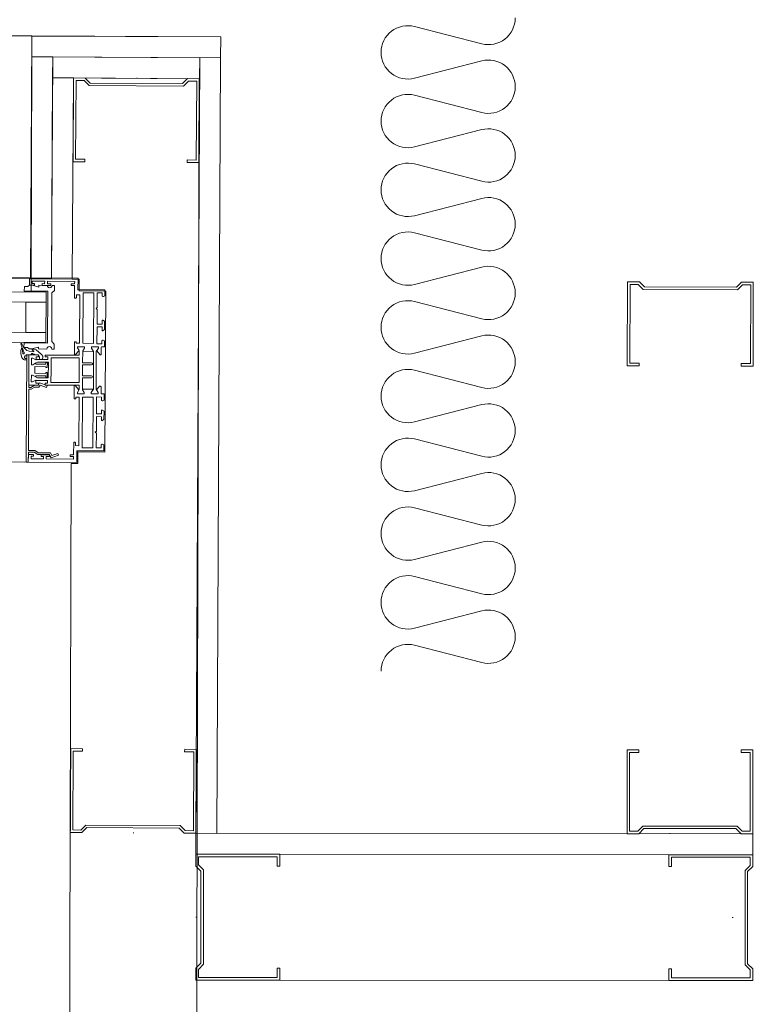
# Model space of a CAD drawing. Units: millimetres. Extents: x -4314 to 60772, y -10497 to 41353.
# Drawn here: x 5302 to 5740, y 5148 to 5735 of the extents above; entities that cross this region are included whole.
import ezdxf

# ---------------------------------------------------------------- set-up
doc = ezdxf.new("R2010")
doc.units = ezdxf.units.MM
doc.header["$MEASUREMENT"] = 0
doc.linetypes.add('Dash Style-11', pattern=[5, 2.5, -2.5])
doc.linetypes.add('Wipeout_Contour', pattern=[1000, 0, -1000])
for name, color, linetype, lineweight in [('belső burkolat.ÚJ_Toll_száma__48', 171, 'Continuous', 0), ('BELSŐÉPÍTÉSZET FALBURKOLAT.Belsőépítészet_Toll_száma__42', 171, 'Continuous', 0), ('BELSŐÉPÍTÉSZET FALBURKOLAT.Belsőépítészet_Toll_száma__43', 161, 'Continuous', 0), ('üvegfal.ÚJ_Toll_száma__42', 171, 'Continuous', 0), ('üvegfal.ÚJ_Toll_száma__48', 171, 'Continuous', 0)]:
    doc.layers.add(name, color=color, linetype=linetype, lineweight=lineweight)
doc.layers.add('BELSŐÉPÍTÉSZET FALBURKOLAT.Belsőépítészet', color=7, linetype='Continuous')

msp = doc.modelspace()

# ---------------------------------------------------------------- linework, layer by layer
at = {"layer": 'BELSŐÉPÍTÉSZET FALBURKOLAT.Belsőépítészet_Toll_száma__42', "linetype": 'Continuous', "flags": 128}
msp.add_lwpolyline([(5597.789, 5736.308, -0.4897413), (5577.932, 5720.898), (5537.645, 5731.22, 0.4897413), (5517.789, 5715.81, 0.4897413), (5537.645, 5700.399), (5577.932, 5710.722, -0.4897413), (5597.789, 5695.312, -0.4897413), (5577.932, 5679.901), (5537.645, 5690.224, 0.4897413), (5517.789, 5674.813, 0.4897413), (5537.645, 5659.403), (5577.932, 5669.725, -0.4897413), (5597.789, 5654.315, -0.4897413), (5577.932, 5638.905), (5537.645, 5649.227, 0.4897413), (5517.789, 5633.817, 0.4897413), (5537.645, 5618.406), (5577.932, 5628.729, -0.4897413), (5597.789, 5613.319, -0.4897413), (5577.932, 5597.908), (5537.645, 5608.231, 0.4897413), (5517.789, 5592.82, 0.4897413), (5537.645, 5577.41), (5577.932, 5587.732, -0.4897413), (5597.789, 5572.322, -0.4897413), (5577.932, 5556.912), (5537.645, 5567.234, 0.4897413), (5517.789, 5551.824, 0.4897413), (5537.645, 5536.413), (5577.932, 5546.736, -0.4897413), (5597.789, 5531.326, -0.4897413), (5577.932, 5515.915), (5537.645, 5526.238, 0.4897413), (5517.789, 5510.827, 0.4897413), (5537.645, 5495.417), (5577.932, 5505.739, -0.4897413), (5597.789, 5490.329, -0.4897413), (5577.932, 5474.919), (5537.645, 5485.241, 0.4897413), (5517.789, 5469.831, 0.4897413), (5537.645, 5454.42), (5577.932, 5464.743, -0.4897413), (5597.789, 5449.332, -0.4897413), (5577.932, 5433.922), (5537.645, 5444.245, 0.4897413), (5517.789, 5428.834, 0.4897413), (5537.645, 5413.424), (5577.932, 5423.746, -0.4897413), (5597.789, 5408.336, -0.4897413), (5577.932, 5392.926), (5537.645, 5403.248, 0.4897413), (5517.789, 5387.838, 0.4897413), (5537.645, 5372.427), (5577.932, 5382.75, -0.4897413), (5597.789, 5367.339, -0.4897413), (5577.932, 5351.929), (5537.645, 5362.252, 0.4897413), (5517.789, 5346.841)], format="xyb", dxfattribs=at)
msp.add_lwpolyline([(5664.676, 5528.95), (5671.676, 5528.926), (5671.681, 5530.426), (5666.181, 5530.445), (5666.346, 5577.445), (5671.225, 5577.428), (5674.214, 5574.417), (5730.456, 5574.22), (5733.466, 5577.209), (5738.345, 5577.192), (5738.18, 5530.192), (5732.68, 5530.212), (5732.675, 5528.712), (5739.675, 5528.687), (5739.851, 5578.687), (5732.851, 5578.711), (5729.84, 5575.722), (5674.841, 5575.915), (5671.851, 5578.925), (5664.851, 5578.95)], close=True, dxfattribs=at)
at = {"layer": 'üvegfal.ÚJ_Toll_száma__42', "linetype": 'Continuous', "flags": 128}
for points in [[(5321.426, 5572.338), (5322.935, 5573.828), (5322.954, 5576.827), (5321.541, 5576.835, -1.0026346), (5318.541, 5576.854), (5313.679, 5576.884), (5313.672, 5575.754), (5309.612, 5576.909), (5307.97, 5576.919), (5306.95, 5576.175), (5304.95, 5576.188), (5304.933, 5573.438), (5318.932, 5573.352), (5318.741, 5542.402), (5304.741, 5542.488), (5304.724, 5539.739), (5306.724, 5539.726), (5307.736, 5538.97), (5309.377, 5538.96), (5313.451, 5540.064), (5313.444, 5538.935), (5318.306, 5538.905, -1.0026346), (5321.306, 5538.886), (5322.719, 5538.877), (5322.738, 5541.875), (5321.247, 5543.384)], [(5319.28, 5531.066), (5312.804, 5531.107), (5309.932, 5529.472), (5309.161, 5529.477), (5309.186, 5533.527), (5309.933, 5533.522), (5311.803, 5532.427), (5312.065, 5532.673), (5318.89, 5532.631), (5318.9, 5534.251), (5317.4, 5534.26), (5317.406, 5535.294), (5317.606, 5535.293), (5337.727, 5535.168), (5337.743, 5537.737), (5336.729, 5539.52), (5336.733, 5540.241), (5340.783, 5540.215), (5340.779, 5539.495), (5339.743, 5537.724), (5339.699, 5530.725), (5345.096, 5530.691, -1), (5345.088, 5529.491), (5339.692, 5529.525), (5339.672, 5526.222), (5339.651, 5522.92), (5345.047, 5522.886, -1), (5345.04, 5521.686), (5339.644, 5521.72), (5339.6, 5514.72), (5340.614, 5512.936), (5340.61, 5512.216), (5336.56, 5512.241), (5336.564, 5512.961), (5337.6, 5514.732), (5337.616, 5517.301), (5317.496, 5517.425), (5317.296, 5517.426), (5317.302, 5518.46), (5318.802, 5518.451), (5318.812, 5520.071), (5311.987, 5520.114), (5311.728, 5520.363), (5309.845, 5519.291), (5309.098, 5519.296), (5309.123, 5523.345), (5309.894, 5523.341), (5312.746, 5521.671), (5319.222, 5521.631)], [(5335.298, 5483.181, -0.2681228), (5335.473, 5482.894), (5335.463, 5481.267), (5337.413, 5481.255), (5337.592, 5510.155), (5335.642, 5510.167), (5335.636, 5509.267), (5334.636, 5509.273), (5334.684, 5516.939, -0.6894992), (5335.173, 5517.122), (5337.469, 5514.508), (5336.564, 5512.961), (5336.56, 5512.241), (5340.61, 5512.216), (5340.614, 5512.936), (5339.658, 5514.619, -0.5593784), (5339.838, 5514.921), (5345.704, 5514.885, -0.5010521), (5345.897, 5514.608), (5344.904, 5512.91), (5344.899, 5512.189), (5348.949, 5512.164), (5348.954, 5512.885), (5347.981, 5514.595), (5349.839, 5516.658, -0.6894992), (5350.711, 5516.32), (5350.688, 5512.636), (5350.861, 5512.153), (5352.554, 5512.142), (5352.532, 5508.492), (5351.784, 5508.067), (5351.376, 5508.069), (5351.03, 5508.271), (5351.043, 5510.281), (5348.043, 5510.3), (5347.98, 5500.17), (5350.98, 5500.152), (5350.993, 5502.252, -0.5945744), (5351.458, 5502.5), (5352.491, 5501.822), (5352.46, 5496.862), (5351.419, 5496.197, -0.5945744), (5350.957, 5496.452), (5350.97, 5498.552), (5347.97, 5498.57), (5347.917, 5489.895), (5347.288, 5489.274), (5347.909, 5488.646), (5347.855, 5479.971), (5350.855, 5479.952), (5350.868, 5481.952), (5351.215, 5482.15), (5351.624, 5482.147), (5352.366, 5481.713), (5352.344, 5478.143), (5336.344, 5478.242), (5336.301, 5471.242), (5307.301, 5471.421), (5307.329, 5475.921), (5310.429, 5475.902), (5310.423, 5474.902), (5308.923, 5474.911), (5308.914, 5473.411), (5316.414, 5473.365), (5316.423, 5474.865), (5314.923, 5474.874), (5314.929, 5475.874), (5320.029, 5475.843), (5320.023, 5474.843), (5318.023, 5474.855), (5318.014, 5473.355), (5334.313, 5473.254), (5334.323, 5474.754), (5332.323, 5474.767), (5332.329, 5475.767), (5334.329, 5475.754), (5334.375, 5483.274), (5335.049, 5483.27, -0.1408808)]]:
    msp.add_lwpolyline(points, format="xyb", close=True, dxfattribs=at)
for points in [[(5346.241, 5542.262), (5339.791, 5542.302), (5339.977, 5572.421), (5346.427, 5572.381)], [(5306.448, 5535.428), (5306.056, 5535.338), (5305.779, 5535.124), (5305.51, 5534.897), (5305.29, 5534.667), (5305.183, 5534.427), (5305.107, 5534.213), (5305.092, 5533.875), (5305.162, 5533.643), (5305.291, 5533.435), (5305.445, 5533.32), (5305.606, 5533.259), (5305.752, 5533.231), (5305.919, 5533.221), (5306.055, 5533.225), (5306.191, 5533.202), (5306.333, 5533.117), (5306.432, 5532.921), (5306.431, 5532.732), (5306.255, 5532.545), (5306.022, 5532.419), (5305.772, 5532.356), (5305.242, 5532.413), (5304.818, 5532.517), (5304.483, 5532.637), (5304.196, 5532.797), (5303.799, 5533.204), (5303.495, 5533.743), (5303.219, 5534.434), (5302.993, 5535.449), (5302.875, 5536.1), (5302.824, 5536.789), (5302.809, 5537.472), (5302.866, 5538.066), (5302.976, 5538.706), (5303.262, 5539.295), (5303.418, 5539.479), (5303.512, 5539.535), (5303.567, 5539.554), (5303.643, 5539.545), (5303.688, 5539.484), (5303.701, 5539.273), (5303.697, 5538.986), (5303.72, 5538.629), (5303.78, 5538.182), (5303.845, 5537.777), (5303.93, 5537.201), (5303.974, 5536.896), (5304.013, 5536.679), (5304.06, 5536.483), (5304.125, 5536.261), (5304.243, 5536.092), (5304.375, 5535.983), (5304.53, 5535.947), (5304.647, 5535.974), (5304.755, 5536.023), (5304.835, 5536.11), (5304.895, 5536.216), (5304.917, 5536.366), (5304.906, 5536.529), (5304.883, 5536.646), (5304.83, 5536.79), (5304.751, 5536.951), (5304.688, 5537.075), (5304.624, 5537.216), (5304.462, 5537.56), (5304.205, 5538.148), (5303.965, 5538.784), (5303.714, 5539.416), (5303.449, 5540.106), (5303.154, 5540.818), (5303.045, 5541.174), (5303.01, 5541.355), (5302.979, 5541.529), (5302.953, 5541.693), (5302.921, 5541.887), (5302.915, 5542.062), (5302.945, 5542.143), (5303.041, 5542.213), (5303.172, 5542.229), (5303.286, 5542.204), (5303.449, 5542.091), (5303.73, 5541.562), (5304.095, 5540.831), (5304.336, 5540.366), (5304.563, 5539.979), (5304.724, 5539.739), (5306.463, 5537.928), (5307.148, 5537.784), (5307.796, 5537.674), (5310.046, 5537.419), (5310.353, 5537.418), (5310.541, 5537.498), (5310.575, 5537.667), (5310.544, 5537.722), (5310.295, 5537.851), (5310.045, 5537.9), (5309.753, 5538.15), (5309.568, 5538.401), (5309.547, 5538.638), (5309.57, 5538.767), (5309.642, 5538.904), (5310.547, 5538.898), (5311.923, 5538.395), (5315.001, 5535.868), (5315.251, 5535.617), (5315.544, 5535.211), (5315.749, 5534.866), (5315.922, 5534.535), (5315.997, 5534.116), (5315.996, 5533.866), (5315.945, 5533.616), (5315.744, 5533.116), (5315.103, 5532.654), (5314.321, 5532.659), (5314.092, 5532.842), (5314.021, 5533.292), (5314.021, 5533.47), (5313.968, 5533.731), (5313.944, 5533.869), (5313.902, 5534.113), (5313.812, 5534.565), (5313.466, 5535.384), (5311.996, 5535.503), (5311.291, 5535.666), (5311.041, 5535.725), (5310.792, 5535.799), (5310.542, 5535.87), (5310.292, 5535.918), (5310.042, 5536.024), (5309.792, 5536.126), (5309.542, 5536.17), (5309.21, 5536.171), (5309.193, 5535.921), (5309.094, 5535.671), (5309.02, 5535.534), (5308.952, 5535.412)], [(5346.142, 5515.026), (5346.28, 5537.337), (5345.068, 5539.469), (5345.073, 5540.189), (5349.123, 5540.164), (5349.118, 5539.444), (5347.88, 5537.327), (5347.742, 5515.016), (5348.954, 5512.885), (5348.949, 5512.164), (5344.899, 5512.189), (5344.904, 5512.91)], [(5307.577, 5515.921), (5307.698, 5535.42), (5306.448, 5535.428), (5306.052, 5471.429), (5307.301, 5471.421), (5307.338, 5477.321), (5310.838, 5477.3), (5313.08, 5475.987), (5319.753, 5475.945), (5320.884, 5473.959), (5325.393, 5475.569), (5324.872, 5476.657), (5321.429, 5475.428), (5320.568, 5476.94), (5313.354, 5476.985), (5311.112, 5478.298), (5307.344, 5478.321), (5307.571, 5514.921), (5309.107, 5514.911), (5311.248, 5516.13), (5313.656, 5516.115), (5314.407, 5517.398), (5318.122, 5516.02), (5318.539, 5517.145), (5314.071, 5518.802), (5313.175, 5517.273), (5311.255, 5517.285), (5308.845, 5515.913)], [(5307.586, 5517.421), (5307.698, 5535.42), (5313.466, 5535.384), (5313.459, 5534.284), (5311.959, 5534.294), (5311.949, 5532.565), (5311.803, 5532.427), (5309.933, 5533.522), (5309.186, 5533.527), (5309.161, 5529.477), (5309.932, 5529.472), (5311.868, 5530.574), (5311.864, 5529.894), (5317.763, 5529.858), (5317.77, 5530.858), (5318.67, 5530.852), (5318.651, 5527.852), (5317.751, 5527.858), (5317.754, 5528.358), (5311.254, 5528.398), (5311.229, 5524.398), (5317.729, 5524.358), (5317.732, 5524.858), (5318.632, 5524.852), (5318.614, 5521.852), (5317.714, 5521.858), (5317.72, 5522.858), (5311.82, 5522.894), (5311.816, 5522.215), (5309.894, 5523.341), (5309.123, 5523.345), (5309.098, 5519.296), (5309.845, 5519.291), (5311.728, 5520.363), (5311.872, 5520.223), (5311.862, 5518.494), (5313.362, 5518.485), (5313.355, 5517.385)], [(5320.851, 5526.339), (5320.896, 5533.668), (5337.717, 5533.564), (5337.672, 5526.234), (5337.626, 5518.905), (5320.806, 5519.009)], [(5346.042, 5510.102), (5339.592, 5510.142), (5339.405, 5480.023), (5345.855, 5479.983)]]:
    msp.add_lwpolyline(points, close=True, dxfattribs=at)
msp.add_lwpolyline([(5305.302, 5471.434), (5276.302, 5471.613)], dxfattribs=at)
at = {"layer": 'üvegfal.ÚJ_Toll_száma__48', "linetype": 'Continuous', "flags": 128}
for points in [[(4274.097, 5576.183), (4274.078, 5570.183), (5317.911, 5566.774), (5317.931, 5572.774)], [(5305.852, 5548.813), (5305.911, 5566.813), (5317.911, 5566.774), (5317.852, 5548.774)], [(4274.43, 5552.182), (4274.41, 5546.182), (5317.833, 5542.774), (5317.852, 5548.774)]]:
    msp.add_lwpolyline(points, close=True, dxfattribs=at)
msp.add_lwpolyline([(5306.052, 5471.429), (4163.448, 5475.349)], dxfattribs=at)

# ---------------------------------------------------------------- wipeouts: each hides what was drawn before it
at = {"color": 254, "linetype": 'Wipeout_Contour', "lineweight": 0, "ltscale": 81250.232877}
msp.add_wipeout([(4244.327, 6966.615), (4270.699, 6967.13), (4271.246, 6939.135), (4244.874, 6938.62), (4271.328, 5584.975), (5308.57, 5580.798), (5309.465, 5725.707), (4413.531, 5729.49), (4361.219, 8401.337), (4216.367, 8398.545)], dxfattribs=at).dxf.layer = 'BELSŐÉPÍTÉSZET FALBURKOLAT.Belsőépítészet'
at = {"color": 254, "linetype": 'Wipeout_Contour', "lineweight": 0, "ltscale": 155296.434562}
msp.add_wipeout([(5739.517, 5299.883), (5732.517, 5299.883), (5732.517, 5298.383), (5738.017, 5298.383), (5738.017, 5251.383), (5733.138, 5251.383), (5730.138, 5254.383), (5673.896, 5254.383), (5670.896, 5251.383), (5666.017, 5251.383), (5666.017, 5298.383), (5671.517, 5298.383), (5671.517, 5299.883), (5664.517, 5299.883), (5664.517, 5249.883), (5671.517, 5249.883), (5674.517, 5252.883), (5729.517, 5252.883), (5732.517, 5249.883), (5739.517, 5249.883)], dxfattribs=at).dxf.layer = 'BELSŐÉPÍTÉSZET FALBURKOLAT.Belsőépítészet'

# ---------------------------------------------------------------- next in the draw order: linework, layer by layer
at = {"layer": 'BELSŐÉPÍTÉSZET FALBURKOLAT.Belsőépítészet_Toll_száma__42', "linetype": 'Continuous', "flags": 128}
for points in [[(4244.327, 6966.615), (4270.699, 6967.13), (4271.246, 6939.135), (4244.874, 6938.62), (4271.328, 5584.975), (5308.57, 5580.798), (5309.465, 5725.707), (4413.531, 5729.49), (4361.219, 8401.337), (4216.367, 8398.545)], [(5739.517, 5299.883), (5732.517, 5299.883), (5732.517, 5298.383), (5738.017, 5298.383), (5738.017, 5251.383), (5733.138, 5251.383), (5730.138, 5254.383), (5673.896, 5254.383), (5670.896, 5251.383), (5666.017, 5251.383), (5666.017, 5298.383), (5671.517, 5298.383), (5671.517, 5299.883), (5664.517, 5299.883), (5664.517, 5249.883), (5671.517, 5249.883), (5674.517, 5252.883), (5729.517, 5252.883), (5732.517, 5249.883), (5739.517, 5249.883)]]:
    msp.add_lwpolyline(points, close=True, dxfattribs=at)

# ---------------------------------------------------------------- next in the draw order: wipeouts: each hides what was drawn before it
at = {"color": 254, "linetype": 'Wipeout_Contour', "lineweight": 0, "ltscale": 31369.112053}
msp.add_wipeout([(5309.465, 5725.707), (5309.388, 5713.207), (5422.063, 5712.511), (5422.14, 5725.011)], dxfattribs=at).dxf.layer = 'BELSŐÉPÍTÉSZET FALBURKOLAT.Belsőépítészet'

# ---------------------------------------------------------------- next in the draw order: linework, layer by layer
at = {"layer": 'belső burkolat.ÚJ_Toll_száma__48', "linetype": 'Continuous'}
msp.add_line((4413.531, 5729.49), (5422.14, 5725.011), dxfattribs=at)
at = {"layer": 'BELSŐÉPÍTÉSZET FALBURKOLAT.Belsőépítészet_Toll_száma__42', "linetype": 'Continuous', "flags": 128}
msp.add_lwpolyline([(5309.465, 5725.707), (5309.388, 5713.207), (5422.063, 5712.511), (5422.14, 5725.011)], close=True, dxfattribs=at)
at = {"layer": 'BELSŐÉPÍTÉSZET FALBURKOLAT.Belsőépítészet_Toll_száma__43', "linetype": 'Dash Style-11'}
msp.add_line((5309.465, 5725.707), (4413.531, 5729.49), dxfattribs=at)

# ---------------------------------------------------------------- next in the draw order: wipeouts: each hides what was drawn before it
at = {"color": 254, "linetype": 'Wipeout_Contour', "lineweight": 0, "ltscale": 31332.296216}
msp.add_wipeout([(5321.888, 5713.13), (5321.811, 5700.63), (5409.493, 5700.088), (5409.571, 5712.588)], dxfattribs=at).dxf.layer = 'BELSŐÉPÍTÉSZET FALBURKOLAT.Belsőépítészet'

# ---------------------------------------------------------------- next in the draw order: linework, layer by layer
at = {"layer": 'BELSŐÉPÍTÉSZET FALBURKOLAT.Belsőépítészet_Toll_száma__42', "linetype": 'Continuous', "flags": 128}
msp.add_lwpolyline([(5321.888, 5713.13), (5321.811, 5700.63), (5409.493, 5700.088), (5409.571, 5712.588)], close=True, dxfattribs=at)

# ---------------------------------------------------------------- next in the draw order: wipeouts: each hides what was drawn before it
at = {"color": 254, "linetype": 'Wipeout_Contour', "lineweight": 0, "ltscale": 31020.477517}
msp.add_wipeout([(5308.57, 5580.798), (5321.07, 5580.721), (5321.888, 5713.13), (5309.388, 5713.207)], dxfattribs=at).dxf.layer = 'BELSŐÉPÍTÉSZET FALBURKOLAT.Belsőépítészet'
at = {"color": 254, "linetype": 'Wipeout_Contour', "lineweight": 0, "ltscale": 30825.992222}
msp.add_wipeout([(5407.285, 5250.146), (5419.785, 5250.085), (5422.063, 5712.579), (5409.563, 5712.641)], dxfattribs=at).dxf.layer = 'BELSŐÉPÍTÉSZET FALBURKOLAT.Belsőépítészet'

# ---------------------------------------------------------------- next in the draw order: linework, layer by layer
at = {"layer": 'BELSŐÉPÍTÉSZET FALBURKOLAT.Belsőépítészet_Toll_száma__42', "linetype": 'Continuous'}
msp.add_line((5308.93, 5573.413), (5309.465, 5725.707), dxfattribs=at)
at = {"layer": 'BELSŐÉPÍTÉSZET FALBURKOLAT.Belsőépítészet_Toll_száma__42', "linetype": 'Continuous', "flags": 128}
for points in [[(4244.327, 6966.615), (4270.699, 6967.13), (4271.246, 6939.135), (4244.874, 6938.62), (4271.328, 5584.975), (5308.57, 5580.798), (5309.465, 5725.707), (4413.531, 5729.49), (4361.219, 8401.337), (4216.367, 8398.545)], [(5309.465, 5725.707), (5422.14, 5725.011), (5422.063, 5712.511), (5309.388, 5713.207)], [(5308.57, 5580.798), (5321.07, 5580.721), (5321.888, 5713.13), (5309.388, 5713.207)], [(5407.285, 5250.146), (5419.785, 5250.085), (5422.063, 5712.579), (5409.563, 5712.641)]]:
    msp.add_lwpolyline(points, close=True, dxfattribs=at)
at = {"layer": 'üvegfal.ÚJ_Toll_száma__48', "linetype": 'Continuous', "flags": 128}
msp.add_lwpolyline([(5307.982, 5581.419), (4271.367, 5584.975)], dxfattribs=at)

# ---------------------------------------------------------------- next in the draw order: wipeouts: each hides what was drawn before it
at = {"color": 254, "linetype": 'Wipeout_Contour', "lineweight": 0, "ltscale": 31036.16601}
msp.add_wipeout([(5321.069, 5580.721), (5333.569, 5580.644), (5334.31, 5700.553), (5321.81, 5700.63)], dxfattribs=at).dxf.layer = 'BELSŐÉPÍTÉSZET FALBURKOLAT.Belsőépítészet'
at = {"color": 254, "linetype": 'Wipeout_Contour', "lineweight": 0, "ltscale": 150493.422213}
msp.add_wipeout([(5407.594, 5300.145), (5400.594, 5300.189), (5400.585, 5298.689), (5406.084, 5298.655), (5405.794, 5251.656), (5400.915, 5251.686), (5397.934, 5254.704), (5341.693, 5255.052), (5338.674, 5252.07), (5333.795, 5252.1), (5334.086, 5299.1), (5339.586, 5299.066), (5339.595, 5300.566), (5332.595, 5300.609), (5332.286, 5250.61), (5339.286, 5250.567), (5342.305, 5253.548), (5397.303, 5253.208), (5400.285, 5250.19), (5407.285, 5250.146)], dxfattribs=at).dxf.layer = 'BELSŐÉPÍTÉSZET FALBURKOLAT.Belsőépítészet'

# ---------------------------------------------------------------- next in the draw order: linework, layer by layer
at = {"layer": 'BELSŐÉPÍTÉSZET FALBURKOLAT.Belsőépítészet_Toll_száma__42', "linetype": 'Continuous'}
msp.add_line((5369.785, 5250.378), (5370.285, 5250.378), dxfattribs=at)
at = {"layer": 'BELSŐÉPÍTÉSZET FALBURKOLAT.Belsőépítészet_Toll_száma__42', "linetype": 'Continuous', "flags": 128}
for points in [[(5308.57, 5580.798), (5309.388, 5713.207), (5321.888, 5713.13), (5321.07, 5580.721)], [(5321.069, 5580.721), (5333.569, 5580.644), (5334.31, 5700.553), (5321.81, 5700.63)], [(5407.594, 5300.145), (5400.594, 5300.189), (5400.585, 5298.689), (5406.084, 5298.655), (5405.794, 5251.656), (5400.915, 5251.686), (5397.934, 5254.704), (5341.693, 5255.052), (5338.674, 5252.07), (5333.795, 5252.1), (5334.086, 5299.1), (5339.586, 5299.066), (5339.595, 5300.566), (5332.595, 5300.609), (5332.286, 5250.61), (5339.286, 5250.567), (5342.305, 5253.548), (5397.303, 5253.208), (5400.285, 5250.19), (5407.285, 5250.146)]]:
    msp.add_lwpolyline(points, close=True, dxfattribs=at)
at = {"layer": 'üvegfal.ÚJ_Toll_száma__42', "linetype": 'Continuous', "flags": 128}
msp.add_lwpolyline([(5335.801, 5569.29, 0.2740943), (5336.01, 5569.599), (5336.02, 5571.226), (5337.97, 5571.213), (5337.791, 5542.314), (5335.841, 5542.326), (5335.847, 5543.226), (5334.847, 5543.232), (5334.799, 5535.566, 0.6894992), (5335.286, 5535.377), (5337.615, 5537.962), (5336.729, 5539.52), (5336.733, 5540.241), (5340.783, 5540.215), (5340.779, 5539.495), (5339.801, 5537.825, 0.5593784), (5339.978, 5537.52), (5345.844, 5537.484, 0.5010521), (5346.041, 5537.758), (5345.068, 5539.469), (5345.073, 5540.189), (5349.123, 5540.164), (5349.118, 5539.444), (5348.125, 5537.745), (5349.957, 5535.66, 0.6894992), (5350.833, 5535.987), (5350.855, 5539.67), (5351.034, 5540.152), (5352.728, 5540.142), (5352.75, 5543.791), (5352.008, 5544.226), (5351.599, 5544.229), (5351.252, 5544.031), (5351.239, 5542.021), (5348.239, 5542.039), (5348.302, 5552.169), (5351.302, 5552.151), (5351.289, 5550.051, 0.5945744), (5351.751, 5549.796), (5352.792, 5550.461), (5352.822, 5555.421), (5351.79, 5556.099, 0.5945744), (5351.325, 5555.851), (5351.312, 5553.751), (5348.312, 5553.769), (5348.366, 5562.445), (5347.745, 5563.073), (5348.373, 5563.693), (5348.427, 5572.369), (5351.427, 5572.35), (5351.415, 5570.35), (5351.76, 5570.148), (5352.169, 5570.146), (5352.916, 5570.571), (5352.938, 5574.141), (5336.938, 5574.24), (5336.982, 5581.24), (5307.982, 5581.419), (5307.955, 5576.919), (5311.054, 5576.9), (5311.061, 5577.9), (5309.561, 5577.909), (5309.57, 5579.409), (5317.07, 5579.363), (5317.061, 5577.863), (5315.561, 5577.872), (5315.554, 5576.872), (5320.654, 5576.841), (5320.66, 5577.841), (5318.661, 5577.853), (5318.67, 5579.353), (5334.969, 5579.252), (5334.96, 5577.752), (5332.96, 5577.765), (5332.954, 5576.765), (5334.954, 5576.752), (5334.907, 5569.232), (5335.581, 5569.228, 0.1037644)], format="xyb", close=True, dxfattribs=at)

# ---------------------------------------------------------------- next in the draw order: wipeouts: each hides what was drawn before it
at = {"color": 254, "linetype": 'Wipeout_Contour', "lineweight": 0, "ltscale": 156351.225024}
msp.add_wipeout([(5334.001, 5650.554), (5341.001, 5650.51), (5341.01, 5652.01), (5335.511, 5652.044), (5335.801, 5699.044), (5340.68, 5699.013), (5343.661, 5695.995), (5399.902, 5695.647), (5402.921, 5698.629), (5407.8, 5698.599), (5407.509, 5651.6), (5402.009, 5651.634), (5402, 5650.134), (5409, 5650.09), (5409.309, 5700.089), (5402.309, 5700.133), (5399.29, 5697.151), (5344.292, 5697.491), (5341.31, 5700.51), (5334.31, 5700.553)], dxfattribs=at).dxf.layer = 'BELSŐÉPÍTÉSZET FALBURKOLAT.Belsőépítészet'
at = {"color": 254, "linetype": 'Wipeout_Contour', "lineweight": 0, "ltscale": 30613.018785}
msp.add_wipeout([(5407.285, 5250.105), (5407.275, 5237.605), (5739.507, 5237.344), (5739.517, 5249.844)], dxfattribs=at).dxf.layer = 'BELSŐÉPÍTÉSZET FALBURKOLAT.Belsőépítészet'

# ---------------------------------------------------------------- next in the draw order: linework, layer by layer
at = {"layer": 'BELSŐÉPÍTÉSZET FALBURKOLAT.Belsőépítészet_Toll_száma__42', "linetype": 'Continuous'}
for p, q in [((5371.81, 5700.321), (5372.31, 5700.321)), ((5689.834, 5249.912), (5690.334, 5249.912))]:
    msp.add_line(p, q, dxfattribs=at)
at = {"layer": 'BELSŐÉPÍTÉSZET FALBURKOLAT.Belsőépítészet_Toll_száma__42', "linetype": 'Continuous', "flags": 128}
for points in [[(5321.888, 5713.13), (5409.571, 5712.588), (5409.493, 5700.088), (5321.811, 5700.63)], [(5407.285, 5250.146), (5409.563, 5712.641), (5422.063, 5712.579), (5419.785, 5250.085)], [(5321.069, 5580.721), (5321.81, 5700.63), (5334.31, 5700.553), (5333.569, 5580.644)], [(5334.001, 5650.554), (5341.001, 5650.51), (5341.01, 5652.01), (5335.511, 5652.044), (5335.801, 5699.044), (5340.68, 5699.013), (5343.661, 5695.995), (5399.902, 5695.647), (5402.921, 5698.629), (5407.8, 5698.599), (5407.509, 5651.6), (5402.009, 5651.634), (5402, 5650.134), (5409, 5650.09), (5409.309, 5700.089), (5402.309, 5700.133), (5399.29, 5697.151), (5344.292, 5697.491), (5341.31, 5700.51), (5334.31, 5700.553)], [(5334.001, 5650.554), (5341.001, 5650.51), (5341.01, 5652.01), (5335.511, 5652.044), (5335.801, 5699.044), (5340.68, 5699.013), (5343.661, 5695.995), (5399.902, 5695.647), (5402.921, 5698.629), (5407.8, 5698.599), (5407.509, 5651.6), (5402.009, 5651.634), (5402, 5650.134), (5409, 5650.09), (5409.309, 5700.089), (5402.309, 5700.133), (5399.29, 5697.151), (5344.292, 5697.491), (5341.31, 5700.51), (5334.31, 5700.553)], [(5407.594, 5300.145), (5400.594, 5300.189), (5400.585, 5298.689), (5406.084, 5298.655), (5405.794, 5251.656), (5400.915, 5251.686), (5397.934, 5254.704), (5341.693, 5255.052), (5338.674, 5252.07), (5333.795, 5252.1), (5334.086, 5299.1), (5339.586, 5299.066), (5339.595, 5300.566), (5332.595, 5300.609), (5332.286, 5250.61), (5339.286, 5250.567), (5342.305, 5253.548), (5397.303, 5253.208), (5400.285, 5250.19), (5407.285, 5250.146)], [(5739.517, 5299.883), (5732.517, 5299.883), (5732.517, 5298.383), (5738.017, 5298.383), (5738.017, 5251.383), (5733.138, 5251.383), (5730.138, 5254.383), (5673.896, 5254.383), (5670.896, 5251.383), (5666.017, 5251.383), (5666.017, 5298.383), (5671.517, 5298.383), (5671.517, 5299.883), (5664.517, 5299.883), (5664.517, 5249.883), (5671.517, 5249.883), (5674.517, 5252.883), (5729.517, 5252.883), (5732.517, 5249.883), (5739.517, 5249.883)], [(5407.285, 5250.105), (5407.275, 5237.605), (5739.507, 5237.344), (5739.517, 5249.844)]]:
    msp.add_lwpolyline(points, close=True, dxfattribs=at)

# ---------------------------------------------------------------- next in the draw order: wipeouts: each hides what was drawn before it
at = {"color": 254, "linetype": 'Wipeout_Contour', "lineweight": 0, "ltscale": 150341.336104}
msp.add_wipeout([(5457.275, 5162.605), (5457.275, 5169.605), (5455.775, 5169.605), (5455.775, 5164.105), (5408.775, 5164.105), (5408.775, 5168.984), (5411.775, 5171.984), (5411.775, 5228.226), (5408.775, 5231.226), (5408.775, 5236.105), (5455.775, 5236.105), (5455.775, 5230.605), (5457.275, 5230.605), (5457.275, 5237.605), (5407.275, 5237.605), (5407.275, 5230.605), (5410.275, 5227.605), (5410.275, 5172.605), (5407.275, 5169.605), (5407.275, 5162.605)], dxfattribs=at).dxf.layer = 'BELSŐÉPÍTÉSZET FALBURKOLAT.Belsőépítészet'
at = {"color": 254, "linetype": 'Wipeout_Contour', "lineweight": 0, "ltscale": 154585.642444}
msp.add_wipeout([(5689.47, 5237.324), (5689.47, 5230.324), (5690.97, 5230.324), (5690.97, 5235.824), (5737.97, 5235.824), (5737.97, 5230.945), (5734.97, 5227.945), (5734.97, 5171.703), (5737.97, 5168.703), (5737.97, 5163.824), (5690.97, 5163.824), (5690.97, 5169.324), (5689.47, 5169.324), (5689.47, 5162.324), (5739.47, 5162.324), (5739.47, 5169.324), (5736.47, 5172.324), (5736.47, 5227.324), (5739.47, 5230.324), (5739.47, 5237.324)], dxfattribs=at).dxf.layer = 'BELSŐÉPÍTÉSZET FALBURKOLAT.Belsőépítészet'

# ---------------------------------------------------------------- next in the draw order: linework, layer by layer
at = {"layer": 'BELSŐÉPÍTÉSZET FALBURKOLAT.Belsőépítészet_Toll_száma__42', "linetype": 'Continuous'}
for p, q in [((5407.275, 5200.105), (5407.775, 5200.105)), ((5727.317, 5199.853), (5727.817, 5199.853)), ((5457.275, 5162.605), (5727.256, 5162.293))]:
    msp.add_line(p, q, dxfattribs=at)
at = {"layer": 'BELSŐÉPÍTÉSZET FALBURKOLAT.Belsőépítészet_Toll_száma__42', "linetype": 'Continuous', "flags": 128}
for points in [[(5352.941, 5477.474), (5353.531, 5573.435), (5337.559, 5573.535), (5337.603, 5580.621), (5333.42, 5580.644), (5334.31, 5700.553), (5409.309, 5700.089), (5407.375, 5032.254), (5331.677, 5032.495), (5332.9, 5470.629), (5336.893, 5470.559), (5336.947, 5477.648)], [(5407.285, 5250.105), (5739.517, 5249.844), (5739.507, 5237.344), (5407.275, 5237.605)], [(5457.275, 5162.605), (5457.275, 5169.605), (5455.775, 5169.605), (5455.775, 5164.105), (5408.775, 5164.105), (5408.775, 5168.984), (5411.775, 5171.984), (5411.775, 5228.226), (5408.775, 5231.226), (5408.775, 5236.105), (5455.775, 5236.105), (5455.775, 5230.605), (5457.275, 5230.605), (5457.275, 5237.605), (5407.275, 5237.605), (5407.275, 5230.605), (5410.275, 5227.605), (5410.275, 5172.605), (5407.275, 5169.605), (5407.275, 5162.605)], [(5457.275, 5162.605), (5457.275, 5169.605), (5455.775, 5169.605), (5455.775, 5164.105), (5408.775, 5164.105), (5408.775, 5168.984), (5411.775, 5171.984), (5411.775, 5228.226), (5408.775, 5231.226), (5408.775, 5236.105), (5455.775, 5236.105), (5455.775, 5230.605), (5457.275, 5230.605), (5457.275, 5237.605), (5407.275, 5237.605), (5407.275, 5230.605), (5410.275, 5227.605), (5410.275, 5172.605), (5407.275, 5169.605), (5407.275, 5162.605)], [(5689.47, 5237.324), (5689.47, 5230.324), (5690.97, 5230.324), (5690.97, 5235.824), (5737.97, 5235.824), (5737.97, 5230.945), (5734.97, 5227.945), (5734.97, 5171.703), (5737.97, 5168.703), (5737.97, 5163.824), (5690.97, 5163.824), (5690.97, 5169.324), (5689.47, 5169.324), (5689.47, 5162.324), (5739.47, 5162.324), (5739.47, 5169.324), (5736.47, 5172.324), (5736.47, 5227.324), (5739.47, 5230.324), (5739.47, 5237.324)], [(5689.47, 5237.324), (5689.47, 5230.324), (5690.97, 5230.324), (5690.97, 5235.824), (5737.97, 5235.824), (5737.97, 5230.945), (5734.97, 5227.945), (5734.97, 5171.703), (5737.97, 5168.703), (5737.97, 5163.824), (5690.97, 5163.824), (5690.97, 5169.324), (5689.47, 5169.324), (5689.47, 5162.324), (5739.47, 5162.324), (5739.47, 5169.324), (5736.47, 5172.324), (5736.47, 5227.324), (5739.47, 5230.324), (5739.47, 5237.324)]]:
    msp.add_lwpolyline(points, close=True, dxfattribs=at)

doc.saveas('drawing.dxf')
